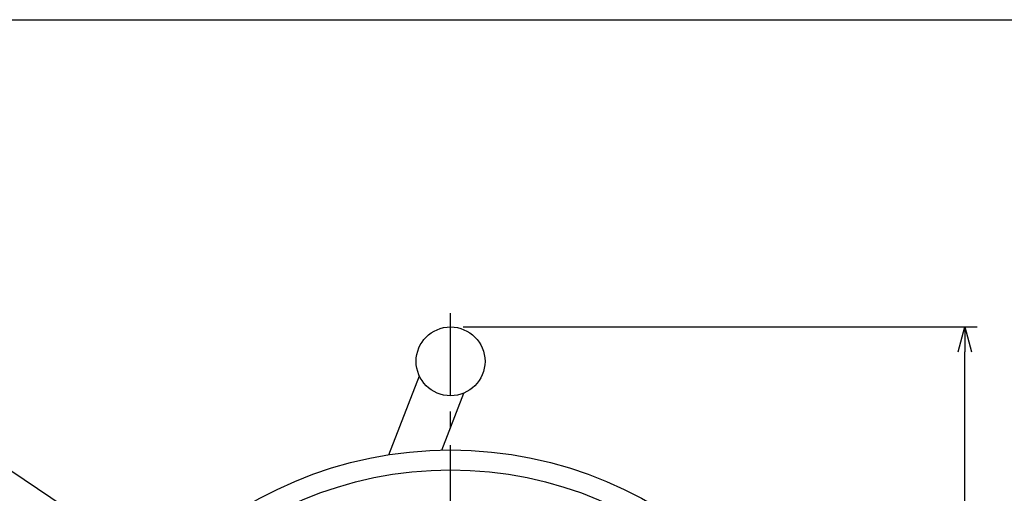
# Model space of a CAD drawing. Extents: x -205 to 200, y -141 to 138.
# Drawn here: x -150 to -52, y 91 to 138 of the extents above; entities that cross this region are included whole.
import ezdxf

# ---------------------------------------------------------------- set-up
doc = ezdxf.new("R2010")
doc.units = 0
doc.header["$LTSCALE"] = 6.750431
doc.header["$MEASUREMENT"] = 0
doc.linetypes.add('CENTER', pattern=[2, 1.25, -0.25, 0.25, -0.25])
doc.layers.get('0').update_dxf_attribs({"linetype": 'CONTINUOUS'})

msp = doc.modelspace()

# ---------------------------------------------------------------- linework, layer by layer
at = {"color": 3}
for p, q in [((-190, 138.5), (200, 138.5)), ((-113.209, 94.974), (-110.156, 102.864)), ((-107.907, 95.443), (-105.703, 101.141))]:
    msp.add_line(p, q, dxfattribs=at)
at = {"color": 7, "linetype": 'CENTER'}
msp.add_line((-107.035, 6.474), (-107.035, 109.144), dxfattribs=at)
for p, q in [((-105.785, 107.758), (-54.404, 107.758)), ((-55.654, 10.453), (-55.654, 105.258)), ((-116.545, 70.163), (-153.076, 94.787))]:
    msp.add_line(p, q)
at = {"color": 0, "linetype": 'ByBlock', "lineweight": -2}
for p, q in [((-56.324, 105.258), (-55.654, 107.758)), ((-55.654, 107.758), (-54.984, 105.258)), ((-55.654, 107.758), (-55.654, 105.258))]:
    msp.add_line(p, q, dxfattribs=at)
at = {"color": 3}
for centre, radius in [((-107.035, 104.315), 3.442), ((-107.035, 55.453), 40), ((-107.035, 55.453), 38)]:
    msp.add_circle(centre, radius, dxfattribs=at)

doc.saveas('drawing.dxf')
